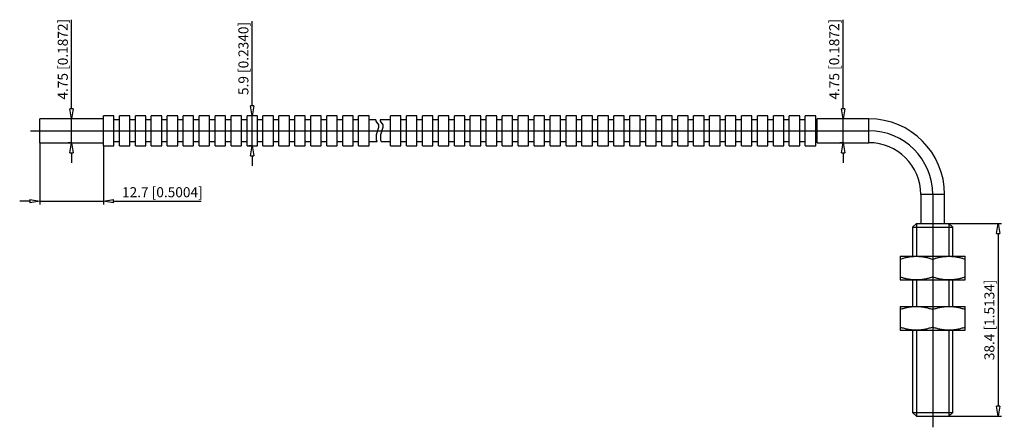
# Model space of a CAD drawing. Extents: x 48 to 244, y -688 to -607.
import ezdxf

# ---------------------------------------------------------------- set-up
doc = ezdxf.new("R2010")
doc.units = 0
doc.header["$LTSCALE"] = 0.25
doc.layers.get('0').update_dxf_attribs({"linetype": 'CONTINUOUS'})
doc.layers.get('DEFPOINTS').update_dxf_attribs({"linetype": 'CONTINUOUS'})
doc.layers.add('BEM', color=3, linetype='CONTINUOUS')
doc.styles.get("Standard").update_dxf_attribs({"font": 'isocp.shx', "oblique": 15})
doc.dimstyles.new('2', dxfattribs={"dimscale": 0, "dimtxt": 2, "dimasz": 2, "dimexe": 0.66, "dimexo": 0, "dimgap": 0.66, "dimtad": 1, "dimdec": 8, "dimdsep": 46, "dimtxsty": 'Standard', "dimblk": 'CLOSEDBLANK', "dimcen": 2.5, "dimclrd": 256, "dimclre": 256, "dimclrt": 256, "dimadec": 8, "dimazin": 2, "dimtfac": 1, "dimtdec": 8, "dimtmove": 0, "dimatfit": 1, "dimldrblk": 'CLOSEDBLANK', "dimfxl": 1, "dimtolj": 1, "dimtzin": 0, "dimlwd": -1, "dimlwe": -1, "dimarcsym": 0})

# ---------------------------------------------------------------- blocks, each defined once
blk = doc.blocks.new('_ClosedBlank')
at = {"layer": 'BEM', "color": 0, "lineweight": -2}
for p, q in [((-1, 0.167), (0, 0)), ((-1, 0.167), (-1, -0.167)), ((0, 0), (-1, -0.167))]:
    blk.add_line(p, q, dxfattribs=at)
blk = doc.blocks.new('*D61')
at = {"transparency": 16777216}
for p, q in [((51.68, -631.35), (51.68, -643.63)), ((64.38, -631.94), (64.38, -643.63)), ((49.68, -642.97), (47.68, -642.97)), ((51.68, -642.97), (64.38, -642.97)), ((66.38, -642.97), (83.86, -642.97))]:
    blk.add_line(p, q, dxfattribs=at)
at = {"layer": 'DEFPOINTS', "color": 0, "transparency": 16777216}
for p in [(51.68, -631.35), (64.38, -631.94), (64.38, -642.97)]:
    blk.add_point(p, dxfattribs=at)
at = {"transparency": 16777216, "xscale": 2, "yscale": 2, "zscale": 2}
blk.add_blockref('_ClosedBlank', (51.68, -642.97), dxfattribs=at)
at = {"transparency": 16777216, "xscale": 2, "yscale": 2, "zscale": 2, "rotation": 180}
blk.add_blockref('_ClosedBlank', (64.38, -642.97), dxfattribs=at)
at = {"transparency": 16777216, "insert": (76.12, -641.21), "char_height": 2, "attachment_point": 5}
blk.add_mtext('\\A1;12.7 [0.5004]', dxfattribs=at)
blk = doc.blocks.new('*D63')
at = {"transparency": 16777216}
for p, q in [((58.03, -624.6), (58.03, -606.85)), ((58.03, -626.6), (57.37, -626.6)), ((58.03, -631.35), (58.03, -626.6)), ((58.03, -631.35), (57.37, -631.35)), ((58.03, -633.35), (58.03, -635.35))]:
    blk.add_line(p, q, dxfattribs=at)
at = {"layer": 'DEFPOINTS', "color": 0, "transparency": 16777216}
for p in [(58.03, -626.6), (58.03, -631.35), (58.03, -631.35)]:
    blk.add_point(p, dxfattribs=at)
at = {"transparency": 16777216, "xscale": 2, "yscale": 2, "zscale": 2}
for p, rotation in [((58.03, -626.6), 270), ((58.03, -631.35), 90)]:
    blk.add_blockref('_ClosedBlank', p, dxfattribs=dict(at, rotation=rotation))
at = {"transparency": 16777216, "insert": (56.27, -614.72), "char_height": 2, "attachment_point": 5, "rotation": 90}
blk.add_mtext('\\A1;4.75 [0.1872]', dxfattribs=at)
blk = doc.blocks.new('*D64')
at = {"transparency": 16777216}
for p, q in [((94.04, -624), (94.04, -607.14)), ((94.05, -626), (93.38, -626)), ((94.04, -631.94), (94.04, -626)), ((94.05, -631.94), (93.38, -631.94)), ((94.04, -633.94), (94.04, -635.94))]:
    blk.add_line(p, q, dxfattribs=at)
at = {"layer": 'DEFPOINTS', "color": 0, "transparency": 16777216}
for p in [(94.05, -626), (94.04, -631.94), (94.05, -631.94)]:
    blk.add_point(p, dxfattribs=at)
at = {"transparency": 16777216, "xscale": 2, "yscale": 2, "zscale": 2}
for p, rotation in [((94.04, -626), 270), ((94.04, -631.94), 90)]:
    blk.add_blockref('_ClosedBlank', p, dxfattribs=dict(at, rotation=rotation))
at = {"transparency": 16777216, "insert": (92.28, -614.57), "char_height": 2, "attachment_point": 5, "rotation": 90}
blk.add_mtext('\\A1;5.9 [0.2340]', dxfattribs=at)
blk = doc.blocks.new('*D98')
at = {"transparency": 16777216}
for p, q in [((232.93, -647.42), (243.42, -647.42)), ((242.76, -649.42), (242.76, -683.83)), ((232.93, -685.83), (243.42, -685.83))]:
    blk.add_line(p, q, dxfattribs=at)
at = {"layer": 'DEFPOINTS', "color": 0, "transparency": 16777216}
for p in [(232.93, -647.42), (232.93, -685.83), (242.76, -685.83)]:
    blk.add_point(p, dxfattribs=at)
at = {"transparency": 16777216, "xscale": 2, "yscale": 2, "zscale": 2}
for p, rotation in [((242.76, -647.42), 90), ((242.76, -685.83), 270)]:
    blk.add_blockref('_ClosedBlank', p, dxfattribs=dict(at, rotation=rotation))
at = {"transparency": 16777216, "insert": (241, -666.63), "char_height": 2, "attachment_point": 5, "rotation": 90}
blk.add_mtext('\\A1;38.4 [1.5134]', dxfattribs=at)
blk = doc.blocks.new('*D99')
at = {"transparency": 16777216}
for p, q in [((211.83, -624.6), (211.83, -606.85)), ((211.83, -626.6), (211.17, -626.6)), ((211.83, -631.35), (211.83, -626.6)), ((211.83, -631.35), (211.17, -631.35)), ((211.83, -633.35), (211.83, -635.35))]:
    blk.add_line(p, q, dxfattribs=at)
at = {"layer": 'DEFPOINTS', "color": 0, "transparency": 16777216}
for p in [(211.83, -626.6), (211.83, -631.35), (211.83, -631.35)]:
    blk.add_point(p, dxfattribs=at)
at = {"transparency": 16777216, "xscale": 2, "yscale": 2, "zscale": 2}
for p, rotation in [((211.83, -626.6), 270), ((211.83, -631.35), 90)]:
    blk.add_blockref('_ClosedBlank', p, dxfattribs=dict(at, rotation=rotation))
at = {"transparency": 16777216, "insert": (210.07, -614.72), "char_height": 2, "attachment_point": 5, "rotation": 90}
blk.add_mtext('\\A1;4.75 [0.1872]', dxfattribs=at)

msp = doc.modelspace()

# ---------------------------------------------------------------- linework, layer by layer
for p, q in [((66.45867825, -626.00119773), (64.37867825, -626.00119773)), ((64.37867825, -631.94119773), (64.37867825, -626.00119773)), ((66.45867825, -631.94119773), (66.45867825, -626.00119773)), ((69.63867825, -626.00119773), (67.55867825, -626.00119773)), ((67.55867825, -631.94119773), (67.55867825, -626.00119773)), ((69.63867825, -631.94119773), (69.63867825, -626.00119773)), ((72.81867825, -626.00119773), (70.73867825, -626.00119773)), ((70.73867825, -631.94119773), (70.73867825, -626.00119773)), ((72.81867825, -631.94119773), (72.81867825, -626.00119773)), ((75.99867825, -626.00119773), (73.91867825, -626.00119773)), ((73.91867825, -631.94119773), (73.91867825, -626.00119773)), ((75.99867825, -631.94119773), (75.99867825, -626.00119773)), ((79.17867825, -626.00119773), (77.09867825, -626.00119773)), ((77.09867825, -631.94119773), (77.09867825, -626.00119773)), ((79.17867825, -631.94119773), (79.17867825, -626.00119773)), ((82.35867825, -626.00119773), (80.27867825, -626.00119773)), ((80.27867825, -631.94119773), (80.27867825, -626.00119773)), ((82.35867825, -631.94119773), (82.35867825, -626.00119773)), ((85.53867825, -626.00119773), (83.45867825, -626.00119773)), ((83.45867825, -631.94119773), (83.45867825, -626.00119773)), ((85.53867825, -631.94119773), (85.53867825, -626.00119773)), ((88.71867825, -626.00119773), (86.63867825, -626.00119773)), ((86.63867825, -631.94119773), (86.63867825, -626.00119773)), ((88.71867825, -631.94119773), (88.71867825, -626.00119773)), ((91.89867825, -626.00119773), (89.81867825, -626.00119773)), ((89.81867825, -631.94119773), (89.81867825, -626.00119773)), ((91.89867825, -631.94119773), (91.89867825, -626.00119773)), ((95.07867825, -626.00119773), (92.99867825, -626.00119773)), ((92.99867825, -631.94119773), (92.99867825, -626.00119773)), ((95.07867825, -631.94119773), (95.07867825, -626.00119773)), ((98.25867825, -626.00119773), (96.17867825, -626.00119773)), ((96.17867825, -631.94119773), (96.17867825, -626.00119773)), ((98.25867825, -631.94119773), (98.25867825, -626.00119773)), ((101.43867825, -626.00119773), (99.35867825, -626.00119773)), ((99.35867825, -631.94119773), (99.35867825, -626.00119773)), ((101.43867825, -631.94119773), (101.43867825, -626.00119773)), ((104.61867825, -626.00119773), (102.53867825, -626.00119773)), ((102.53867825, -631.94119773), (102.53867825, -626.00119773)), ((104.61867825, -631.94119773), (104.61867825, -626.00119773)), ((107.79867825, -626.00119773), (105.71867825, -626.00119773)), ((105.71867825, -631.94119773), (105.71867825, -626.00119773)), ((107.79867825, -631.94119773), (107.79867825, -626.00119773)), ((110.97867825, -626.00119773), (108.89867825, -626.00119773)), ((108.89867825, -631.94119773), (108.89867825, -626.00119773)), ((110.97867825, -631.94119773), (110.97867825, -626.00119773)), ((114.15867825, -626.00119773), (112.07867825, -626.00119773)), ((112.07867825, -631.94119773), (112.07867825, -626.00119773)), ((114.15867825, -631.94119773), (114.15867825, -626.00119773)), ((117.33867825, -626.00119773), (115.25867825, -626.00119773)), ((115.25867825, -631.94119773), (115.25867825, -626.00119773)), ((117.33867825, -631.94119773), (117.33867825, -626.00119773)), ((123.69867825, -626.00119773), (121.61867825, -626.00119773)), ((121.61867825, -631.94119773), (121.61867825, -626.00119773)), ((123.69867825, -631.94119773), (123.69867825, -626.00119773)), ((126.87867825, -626.00119773), (124.79867825, -626.00119773)), ((124.79867825, -631.94119773), (124.79867825, -626.00119773)), ((126.87867825, -631.94119773), (126.87867825, -626.00119773)), ((130.05867825, -626.00119773), (127.97867825, -626.00119773)), ((127.97867825, -631.94119773), (127.97867825, -626.00119773)), ((130.05867825, -631.94119773), (130.05867825, -626.00119773)), ((133.23867825, -626.00119773), (131.15867825, -626.00119773)), ((131.15867825, -631.94119773), (131.15867825, -626.00119773)), ((133.23867825, -631.94119773), (133.23867825, -626.00119773)), ((136.41867825, -626.00119773), (134.33867825, -626.00119773)), ((134.33867825, -631.94119773), (134.33867825, -626.00119773)), ((136.41867825, -631.94119773), (136.41867825, -626.00119773)), ((139.59867825, -626.00119773), (137.51867825, -626.00119773)), ((137.51867825, -631.94119773), (137.51867825, -626.00119773)), ((139.59867825, -631.94119773), (139.59867825, -626.00119773)), ((142.77867825, -626.00119773), (140.69867825, -626.00119773)), ((140.69867825, -631.94119773), (140.69867825, -626.00119773)), ((142.77867825, -631.94119773), (142.77867825, -626.00119773)), ((145.95867825, -626.00119773), (143.87867825, -626.00119773)), ((143.87867825, -631.94119773), (143.87867825, -626.00119773)), ((145.95867825, -631.94119773), (145.95867825, -626.00119773)), ((149.13867825, -626.00119773), (147.05867825, -626.00119773)), ((147.05867825, -631.94119773), (147.05867825, -626.00119773)), ((149.13867825, -631.94119773), (149.13867825, -626.00119773)), ((152.31867825, -626.00119773), (150.23867825, -626.00119773)), ((150.23867825, -631.94119773), (150.23867825, -626.00119773)), ((152.31867825, -631.94119773), (152.31867825, -626.00119773)), ((155.49867825, -626.00119773), (153.41867825, -626.00119773)), ((153.41867825, -631.94119773), (153.41867825, -626.00119773)), ((155.49867825, -631.94119773), (155.49867825, -626.00119773)), ((158.67867825, -626.00119773), (156.59867825, -626.00119773)), ((156.59867825, -631.94119773), (156.59867825, -626.00119773)), ((158.67867825, -631.94119773), (158.67867825, -626.00119773)), ((161.85867825, -626.00119773), (159.77867825, -626.00119773)), ((159.77867825, -631.94119773), (159.77867825, -626.00119773)), ((161.85867825, -631.94119773), (161.85867825, -626.00119773)), ((165.03867825, -626.00119773), (162.95867825, -626.00119773)), ((162.95867825, -631.94119773), (162.95867825, -626.00119773)), ((165.03867825, -631.94119773), (165.03867825, -626.00119773)), ((168.21867825, -626.00119773), (166.13867825, -626.00119773)), ((166.13867825, -631.94119773), (166.13867825, -626.00119773)), ((168.21867825, -631.94119773), (168.21867825, -626.00119773)), ((171.39867825, -626.00119773), (169.31867825, -626.00119773)), ((169.31867825, -631.94119773), (169.31867825, -626.00119773)), ((171.39867825, -631.94119773), (171.39867825, -626.00119773)), ((174.57867825, -626.00119773), (172.49867825, -626.00119773)), ((172.49867825, -631.94119773), (172.49867825, -626.00119773)), ((174.57867825, -631.94119773), (174.57867825, -626.00119773)), ((177.75867825, -626.00119773), (175.67867825, -626.00119773)), ((175.67867825, -631.94119773), (175.67867825, -626.00119773)), ((177.75867825, -631.94119773), (177.75867825, -626.00119773)), ((180.93867825, -626.00119773), (178.85867825, -626.00119773)), ((178.85867825, -631.94119773), (178.85867825, -626.00119773)), ((180.93867825, -631.94119773), (180.93867825, -626.00119773)), ((184.11867825, -626.00119773), (182.03867825, -626.00119773)), ((182.03867825, -631.94119773), (182.03867825, -626.00119773)), ((184.11867825, -631.94119773), (184.11867825, -626.00119773)), ((187.29867825, -626.00119773), (185.21867825, -626.00119773)), ((185.21867825, -631.94119773), (185.21867825, -626.00119773)), ((187.29867825, -631.94119773), (187.29867825, -626.00119773)), ((190.47867825, -626.00119773), (188.39867825, -626.00119773)), ((188.39867825, -631.94119773), (188.39867825, -626.00119773)), ((190.47867825, -631.94119773), (190.47867825, -626.00119773)), ((193.65867825, -626.00119773), (191.57867825, -626.00119773)), ((191.57867825, -631.94119773), (191.57867825, -626.00119773)), ((193.65867825, -631.94119773), (193.65867825, -626.00119773)), ((196.83867825, -626.00119773), (194.75867825, -626.00119773)), ((194.75867825, -631.94119773), (194.75867825, -626.00119773)), ((196.83867825, -631.94119773), (196.83867825, -626.00119773)), ((200.01867825, -626.00119773), (197.93867825, -626.00119773)), ((197.93867825, -631.94119773), (197.93867825, -626.00119773)), ((200.01867825, -631.94119773), (200.01867825, -626.00119773)), ((203.19867825, -626.00119773), (201.11867825, -626.00119773)), ((201.11867825, -631.94119773), (201.11867825, -626.00119773)), ((203.19867825, -631.94119773), (203.19867825, -626.00119773)), ((206.37867825, -626.00119773), (204.29867825, -626.00119773)), ((204.29867825, -631.94119773), (204.29867825, -626.00119773)), ((206.37867825, -631.94119773), (206.37867825, -626.00119773)), ((64.37867825, -626.59619773), (51.67867825, -626.59619773)), ((51.67867825, -631.34619773), (51.67867825, -626.59619773)), ((67.55867825, -626.81119773), (66.45867825, -626.81119773)), ((70.73867825, -626.81119773), (69.63867825, -626.81119773)), ((73.91867825, -626.81119773), (72.81867825, -626.81119773)), ((77.09867825, -626.81119773), (75.99867825, -626.81119773)), ((80.27867825, -626.81119773), (79.17867825, -626.81119773)), ((83.45867825, -626.81119773), (82.35867825, -626.81119773)), ((86.63867825, -626.81119773), (85.53867825, -626.81119773)), ((89.81867825, -626.81119773), (88.71867825, -626.81119773)), ((92.99867825, -626.81119773), (91.89867825, -626.81119773)), ((96.17867825, -626.81119773), (95.07867825, -626.81119773)), ((99.35867825, -626.81119773), (98.25867825, -626.81119773)), ((102.53867825, -626.81119773), (101.43867825, -626.81119773)), ((105.71867825, -626.81119773), (104.61867825, -626.81119773)), ((108.89867825, -626.81119773), (107.79867825, -626.81119773)), ((112.07867825, -626.81119773), (110.97867825, -626.81119773)), ((115.25867825, -626.81119773), (114.15867825, -626.81119773)), ((118.71432017, -626.81119773), (117.33867825, -626.81119773)), ((118.71432017, -626.81119773), (118.71432017, -627.08687592)), ((118.71432017, -627.08687592), (119.21624643, -627.80829837)), ((119.21624643, -627.80829837), (119.21624643, -628.3101553)), ((119.55499322, -626.81119773), (119.55499322, -627.08687592)), ((121.61867825, -626.81119773), (119.55499322, -626.81119773)), ((119.55499322, -627.08687592), (120.05691948, -627.80829837)), ((120.05691948, -627.80829837), (120.05691948, -628.3101553)), ((124.79867825, -626.81119773), (123.69867825, -626.81119773)), ((127.97867825, -626.81119773), (126.87867825, -626.81119773)), ((131.15867825, -626.81119773), (130.05867825, -626.81119773)), ((134.33867825, -626.81119773), (133.23867825, -626.81119773)), ((137.51867825, -626.81119773), (136.41867825, -626.81119773)), ((140.69867825, -626.81119773), (139.59867825, -626.81119773)), ((143.87867825, -626.81119773), (142.77867825, -626.81119773)), ((147.05867825, -626.81119773), (145.95867825, -626.81119773)), ((150.23867825, -626.81119773), (149.13867825, -626.81119773)), ((153.41867825, -626.81119773), (152.31867825, -626.81119773)), ((156.59867825, -626.81119773), (155.49867825, -626.81119773)), ((159.77867825, -626.81119773), (158.67867825, -626.81119773)), ((162.95867825, -626.81119773), (161.85867825, -626.81119773)), ((166.13867825, -626.81119773), (165.03867825, -626.81119773)), ((169.31867825, -626.81119773), (168.21867825, -626.81119773)), ((172.49867825, -626.81119773), (171.39867825, -626.81119773)), ((175.67867825, -626.81119773), (174.57867825, -626.81119773)), ((178.85867825, -626.81119773), (177.75867825, -626.81119773)), ((182.03867825, -626.81119773), (180.93867825, -626.81119773)), ((185.21867825, -626.81119773), (184.11867825, -626.81119773)), ((188.39867825, -626.81119773), (187.29867825, -626.81119773)), ((191.57867825, -626.81119773), (190.47867825, -626.81119773)), ((194.75867825, -626.81119773), (193.65867825, -626.81119773)), ((197.93867825, -626.81119773), (196.83867825, -626.81119773)), ((201.11867825, -626.81119773), (200.01867825, -626.81119773)), ((204.29867825, -626.81119773), (203.19867825, -626.81119773)), ((206.66867825, -626.81119773), (206.37867825, -626.81119773)), ((216.99867825, -626.59619773), (206.66867825, -626.59619773)), ((206.66867825, -631.34619773), (206.66867825, -626.59619773)), ((216.99867825, -631.34619773), (216.99867825, -626.59619773)), ((49.81581592, -628.97119773), (216.99867825, -628.97119773)), ((119.21624643, -628.3101553), (118.77705967, -629.75299835)), ((118.77705967, -629.75299835), (118.77705967, -630.81944732)), ((120.05691948, -628.3101553), (119.61773271, -629.75299835)), ((119.61773271, -629.75299835), (119.61773271, -630.81944732)), ((51.67867825, -631.34619773), (64.37867825, -631.34619773)), ((64.37867825, -631.94119773), (66.45867825, -631.94119773)), ((66.45867825, -631.13119773), (67.55867825, -631.13119773)), ((67.55867825, -631.94119773), (69.63867825, -631.94119773)), ((69.63867825, -631.13119773), (70.73867825, -631.13119773)), ((70.73867825, -631.94119773), (72.81867825, -631.94119773)), ((72.81867825, -631.13119773), (73.91867825, -631.13119773)), ((73.91867825, -631.94119773), (75.99867825, -631.94119773)), ((75.99867825, -631.13119773), (77.09867825, -631.13119773)), ((77.09867825, -631.94119773), (79.17867825, -631.94119773)), ((79.17867825, -631.13119773), (80.27867825, -631.13119773)), ((80.27867825, -631.94119773), (82.35867825, -631.94119773)), ((82.35867825, -631.13119773), (83.45867825, -631.13119773)), ((83.45867825, -631.94119773), (85.53867825, -631.94119773)), ((85.53867825, -631.13119773), (86.63867825, -631.13119773)), ((86.63867825, -631.94119773), (88.71867825, -631.94119773)), ((88.71867825, -631.13119773), (89.81867825, -631.13119773)), ((89.81867825, -631.94119773), (91.89867825, -631.94119773)), ((91.89867825, -631.13119773), (92.99867825, -631.13119773)), ((92.99867825, -631.94119773), (95.07867825, -631.94119773)), ((95.07867825, -631.13119773), (96.17867825, -631.13119773)), ((96.17867825, -631.94119773), (98.25867825, -631.94119773)), ((98.25867825, -631.13119773), (99.35867825, -631.13119773)), ((99.35867825, -631.94119773), (101.43867825, -631.94119773)), ((101.43867825, -631.13119773), (102.53867825, -631.13119773)), ((102.53867825, -631.94119773), (104.61867825, -631.94119773)), ((104.61867825, -631.13119773), (105.71867825, -631.13119773)), ((105.71867825, -631.94119773), (107.79867825, -631.94119773)), ((107.79867825, -631.13119773), (108.89867825, -631.13119773)), ((108.89867825, -631.94119773), (110.97867825, -631.94119773)), ((110.97867825, -631.13119773), (112.07867825, -631.13119773)), ((112.07867825, -631.94119773), (114.15867825, -631.94119773)), ((114.15867825, -631.13119773), (115.25867825, -631.13119773)), ((115.25867825, -631.94119773), (117.33867825, -631.94119773)), ((117.33867825, -631.13119773), (118.92753146, -631.13119773)), ((118.77705967, -630.81944732), (118.92753146, -631.13119773)), ((119.61773271, -630.81944732), (119.76820451, -631.13119773)), ((119.76820451, -631.13119773), (121.61867825, -631.13119773)), ((121.61867825, -631.94119773), (123.69867825, -631.94119773)), ((123.69867825, -631.13119773), (124.79867825, -631.13119773)), ((124.79867825, -631.94119773), (126.87867825, -631.94119773)), ((126.87867825, -631.13119773), (127.97867825, -631.13119773)), ((127.97867825, -631.94119773), (130.05867825, -631.94119773)), ((130.05867825, -631.13119773), (131.15867825, -631.13119773)), ((131.15867825, -631.94119773), (133.23867825, -631.94119773)), ((133.23867825, -631.13119773), (134.33867825, -631.13119773)), ((134.33867825, -631.94119773), (136.41867825, -631.94119773)), ((136.41867825, -631.13119773), (137.51867825, -631.13119773)), ((137.51867825, -631.94119773), (139.59867825, -631.94119773)), ((139.59867825, -631.13119773), (140.69867825, -631.13119773)), ((140.69867825, -631.94119773), (142.77867825, -631.94119773)), ((142.77867825, -631.13119773), (143.87867825, -631.13119773)), ((143.87867825, -631.94119773), (145.95867825, -631.94119773)), ((145.95867825, -631.13119773), (147.05867825, -631.13119773)), ((147.05867825, -631.94119773), (149.13867825, -631.94119773)), ((149.13867825, -631.13119773), (150.23867825, -631.13119773)), ((150.23867825, -631.94119773), (152.31867825, -631.94119773)), ((152.31867825, -631.13119773), (153.41867825, -631.13119773)), ((153.41867825, -631.94119773), (155.49867825, -631.94119773)), ((155.49867825, -631.13119773), (156.59867825, -631.13119773)), ((156.59867825, -631.94119773), (158.67867825, -631.94119773)), ((158.67867825, -631.13119773), (159.77867825, -631.13119773)), ((159.77867825, -631.94119773), (161.85867825, -631.94119773)), ((161.85867825, -631.13119773), (162.95867825, -631.13119773)), ((162.95867825, -631.94119773), (165.03867825, -631.94119773)), ((165.03867825, -631.13119773), (166.13867825, -631.13119773)), ((166.13867825, -631.94119773), (168.21867825, -631.94119773)), ((168.21867825, -631.13119773), (169.31867825, -631.13119773)), ((169.31867825, -631.94119773), (171.39867825, -631.94119773)), ((171.39867825, -631.13119773), (172.49867825, -631.13119773)), ((172.49867825, -631.94119773), (174.57867825, -631.94119773)), ((174.57867825, -631.13119773), (175.67867825, -631.13119773)), ((175.67867825, -631.94119773), (177.75867825, -631.94119773)), ((177.75867825, -631.13119773), (178.85867825, -631.13119773)), ((178.85867825, -631.94119773), (180.93867825, -631.94119773)), ((180.93867825, -631.13119773), (182.03867825, -631.13119773)), ((182.03867825, -631.94119773), (184.11867825, -631.94119773)), ((184.11867825, -631.13119773), (185.21867825, -631.13119773)), ((185.21867825, -631.94119773), (187.29867825, -631.94119773)), ((187.29867825, -631.13119773), (188.39867825, -631.13119773)), ((188.39867825, -631.94119773), (190.47867825, -631.94119773)), ((190.47867825, -631.13119773), (191.57867825, -631.13119773)), ((191.57867825, -631.94119773), (193.65867825, -631.94119773)), ((193.65867825, -631.13119773), (194.75867825, -631.13119773)), ((194.75867825, -631.94119773), (196.83867825, -631.94119773)), ((196.83867825, -631.13119773), (197.93867825, -631.13119773)), ((197.93867825, -631.94119773), (200.01867825, -631.94119773)), ((200.01867825, -631.13119773), (201.11867825, -631.13119773)), ((201.11867825, -631.94119773), (203.19867825, -631.94119773)), ((203.19867825, -631.13119773), (204.29867825, -631.13119773)), ((204.29867825, -631.94119773), (206.37867825, -631.94119773)), ((206.37867825, -631.13119773), (206.66867825, -631.13119773)), ((206.66867825, -631.34619773), (216.99867825, -631.34619773)), ((227.32367825, -641.67119773), (227.32367825, -647.42119773)), ((232.07367825, -641.67119773), (227.32367825, -641.67119773)), ((229.69867825, -641.67119773), (229.69867825, -688.03919773)), ((232.07367825, -647.42119773), (232.07367825, -641.67119773)), ((226.46567825, -647.42119773), (225.69867825, -648.18819773)), ((226.46567825, -647.42119773), (226.46567825, -653.97128561)), ((226.46567825, -647.42119773), (232.93167825, -647.42119773)), ((232.93167825, -647.42119773), (232.93167825, -653.97128561)), ((233.69867825, -648.18819773), (232.93167825, -647.42119773)), ((225.69867825, -648.18819773), (225.69867825, -653.97119773)), ((225.69867825, -648.18819773), (233.69867825, -648.18819773)), ((233.69867825, -653.97119773), (233.69867825, -648.18819773)), ((223.19867825, -653.97119773), (236.19867825, -653.97119773)), ((223.19867825, -653.97119773), (223.19867825, -658.69519773)), ((229.69867825, -654.55175431), (229.69867825, -658.11464114)), ((236.19867825, -658.69519773), (236.19867825, -653.97119773)), ((223.19867825, -658.69519773), (236.19867825, -658.69519773)), ((225.69867825, -658.69519773), (225.69867825, -663.97119773)), ((226.46567825, -658.69510984), (226.46567825, -663.97128561)), ((232.93167825, -658.69510984), (232.93167825, -663.97128561)), ((233.69867825, -663.97119773), (233.69867825, -658.69519773)), ((223.19867825, -663.97119773), (236.19867825, -663.97119773)), ((223.19867825, -663.97119773), (223.19867825, -668.69519773)), ((229.69867825, -664.55175431), (229.69867825, -668.11464114)), ((236.19867825, -668.69519773), (236.19867825, -663.97119773)), ((223.19867825, -668.69519773), (236.19867825, -668.69519773)), ((225.69867825, -668.69519773), (225.69867825, -685.06419773)), ((226.46567825, -668.69510984), (226.46567825, -685.83119773)), ((232.93167825, -668.69510984), (232.93167825, -685.83119773)), ((233.69867825, -685.06419773), (233.69867825, -668.69519773)), ((225.69867825, -685.06419773), (226.46567825, -685.83119773)), ((225.69867825, -685.06419773), (233.69867825, -685.06419773)), ((232.93167825, -685.83119773), (233.69867825, -685.06419773)), ((226.46567825, -685.83119773), (232.93167825, -685.83119773))]:
    msp.add_line(p, q)
for points in [[(223.19867825, -654.55175431), (223.29814234, -654.51898303), (223.49437724, -654.45662785), (223.68727531, -654.39841812), (223.78256535, -654.37083168), (223.87713051, -654.34423983), (224.0642255, -654.29399128), (224.24883311, -654.24758238), (224.43121759, -654.20493421), (224.61163597, -654.16597855), (224.79033923, -654.13065752), (224.87912476, -654.11434467), (224.96757347, -654.09892331), (225.14358104, -654.07073795), (225.31860165, -654.04607318), (225.49287345, -654.02491034), (225.66663417, -654.00724037), (225.84012213, -653.99306389), (225.92683877, -653.98728856), (226.01357747, -653.98239126), (226.18724319, -653.97524282), (226.36136642, -653.97164912), (226.44867825, -653.97119773)], [(226.44867825, -653.97119773), (226.53599008, -653.97164912), (226.71011331, -653.97524282), (226.88377903, -653.98239126), (226.97051773, -653.98728856), (227.05723436, -653.99306389), (227.23072233, -654.00724037), (227.40448304, -654.02491034), (227.57875485, -654.04607318), (227.75377546, -654.07073795), (227.92978302, -654.09892331), (228.01823174, -654.11434467), (228.10701727, -654.13065752), (228.28572053, -654.16597855), (228.46613891, -654.20493421), (228.64852339, -654.24758238), (228.83313099, -654.29399128), (229.02022599, -654.34423983), (229.11479115, -654.37083168), (229.21008119, -654.39841812), (229.40297926, -654.45662785), (229.59921416, -654.51898303), (229.69867825, -654.55175431)], [(229.69867825, -654.55175431), (229.79814234, -654.51898303), (229.99437724, -654.45662785), (230.18727531, -654.39841812), (230.28256535, -654.37083168), (230.37713051, -654.34423983), (230.5642255, -654.29399128), (230.74883311, -654.24758238), (230.93121759, -654.20493421), (231.11163597, -654.16597855), (231.29033923, -654.13065752), (231.37912476, -654.11434467), (231.46757347, -654.09892331), (231.64358104, -654.07073795), (231.81860165, -654.04607318), (231.99287345, -654.02491034), (232.16663417, -654.00724037), (232.34012213, -653.99306389), (232.42683877, -653.98728856), (232.51357747, -653.98239126), (232.68724319, -653.97524282), (232.86136642, -653.97164912), (232.94867825, -653.97119773)], [(232.94867825, -653.97119773), (233.03599008, -653.97164912), (233.21011331, -653.97524282), (233.38377903, -653.98239126), (233.47051773, -653.98728856), (233.55723436, -653.99306389), (233.73072233, -654.00724037), (233.90448304, -654.02491034), (234.07875485, -654.04607318), (234.25377546, -654.07073795), (234.42978302, -654.09892331), (234.51823174, -654.11434467), (234.60701727, -654.13065752), (234.78572053, -654.16597855), (234.96613891, -654.20493421), (235.14852339, -654.24758238), (235.33313099, -654.29399128), (235.52022599, -654.34423983), (235.61479115, -654.37083168), (235.71008119, -654.39841812), (235.90297926, -654.45662785), (236.09921416, -654.51898303), (236.19867825, -654.55175431)], [(226.44867825, -658.69519773), (226.36136642, -658.69474633), (226.18724319, -658.69115263), (226.01357747, -658.68400419), (225.92683877, -658.67910689), (225.84012213, -658.67333156), (225.66663417, -658.65915508), (225.49287345, -658.64148511), (225.31860165, -658.62032227), (225.14358104, -658.5956575), (224.96757347, -658.56747214), (224.87912476, -658.55205078), (224.79033923, -658.53573793), (224.61163597, -658.5004169), (224.43121759, -658.46146124), (224.24883311, -658.41881307), (224.0642255, -658.37240417), (223.87713051, -658.32215562), (223.78256535, -658.29556377), (223.68727531, -658.26797733), (223.49437724, -658.2097676), (223.29814234, -658.14741242), (223.19867825, -658.11464114)], [(229.69867825, -658.11464114), (229.59921416, -658.14741242), (229.40297926, -658.2097676), (229.21008119, -658.26797733), (229.11479115, -658.29556377), (229.02022599, -658.32215562), (228.83313099, -658.37240417), (228.64852339, -658.41881307), (228.46613891, -658.46146124), (228.28572053, -658.5004169), (228.10701727, -658.53573793), (228.01823174, -658.55205078), (227.92978302, -658.56747214), (227.75377546, -658.5956575), (227.57875485, -658.62032227), (227.40448304, -658.64148511), (227.23072233, -658.65915508), (227.05723436, -658.67333156), (226.97051773, -658.67910689), (226.88377903, -658.68400419), (226.71011331, -658.69115263), (226.53599008, -658.69474633), (226.44867825, -658.69519773)], [(232.94867825, -658.69519773), (232.86136642, -658.69474633), (232.68724319, -658.69115263), (232.51357747, -658.68400419), (232.42683877, -658.67910689), (232.34012213, -658.67333156), (232.16663417, -658.65915508), (231.99287345, -658.64148511), (231.81860165, -658.62032227), (231.64358104, -658.5956575), (231.46757347, -658.56747214), (231.37912476, -658.55205078), (231.29033923, -658.53573793), (231.11163597, -658.5004169), (230.93121759, -658.46146124), (230.74883311, -658.41881307), (230.5642255, -658.37240417), (230.37713051, -658.32215562), (230.28256535, -658.29556377), (230.18727531, -658.26797733), (229.99437724, -658.2097676), (229.79814234, -658.14741242), (229.69867825, -658.11464114)], [(236.19867825, -658.11464114), (236.09921416, -658.14741242), (235.90297926, -658.2097676), (235.71008119, -658.26797733), (235.61479115, -658.29556377), (235.52022599, -658.32215562), (235.33313099, -658.37240417), (235.14852339, -658.41881307), (234.96613891, -658.46146124), (234.78572053, -658.5004169), (234.60701727, -658.53573793), (234.51823174, -658.55205078), (234.42978302, -658.56747214), (234.25377546, -658.5956575), (234.07875485, -658.62032227), (233.90448304, -658.64148511), (233.73072233, -658.65915508), (233.55723436, -658.67333156), (233.47051773, -658.67910689), (233.38377903, -658.68400419), (233.21011331, -658.69115263), (233.03599008, -658.69474633), (232.94867825, -658.69519773)], [(223.19867825, -664.55175431), (223.29814234, -664.51898303), (223.49437724, -664.45662785), (223.68727531, -664.39841812), (223.78256535, -664.37083168), (223.87713051, -664.34423983), (224.0642255, -664.29399128), (224.24883311, -664.24758238), (224.43121759, -664.20493421), (224.61163597, -664.16597855), (224.79033923, -664.13065752), (224.87912476, -664.11434467), (224.96757347, -664.09892331), (225.14358104, -664.07073795), (225.31860165, -664.04607318), (225.49287345, -664.02491034), (225.66663417, -664.00724037), (225.84012213, -663.99306389), (225.92683877, -663.98728856), (226.01357747, -663.98239126), (226.18724319, -663.97524282), (226.36136642, -663.97164912), (226.44867825, -663.97119773)], [(226.44867825, -663.97119773), (226.53599008, -663.97164912), (226.71011331, -663.97524282), (226.88377903, -663.98239126), (226.97051773, -663.98728856), (227.05723436, -663.99306389), (227.23072233, -664.00724037), (227.40448304, -664.02491034), (227.57875485, -664.04607318), (227.75377546, -664.07073795), (227.92978302, -664.09892331), (228.01823174, -664.11434467), (228.10701727, -664.13065752), (228.28572053, -664.16597855), (228.46613891, -664.20493421), (228.64852339, -664.24758238), (228.83313099, -664.29399128), (229.02022599, -664.34423983), (229.11479115, -664.37083168), (229.21008119, -664.39841812), (229.40297926, -664.45662785), (229.59921416, -664.51898303), (229.69867825, -664.55175431)], [(229.69867825, -664.55175431), (229.79814234, -664.51898303), (229.99437724, -664.45662785), (230.18727531, -664.39841812), (230.28256535, -664.37083168), (230.37713051, -664.34423983), (230.5642255, -664.29399128), (230.74883311, -664.24758238), (230.93121759, -664.20493421), (231.11163597, -664.16597855), (231.29033923, -664.13065752), (231.37912476, -664.11434467), (231.46757347, -664.09892331), (231.64358104, -664.07073795), (231.81860165, -664.04607318), (231.99287345, -664.02491034), (232.16663417, -664.00724037), (232.34012213, -663.99306389), (232.42683877, -663.98728856), (232.51357747, -663.98239126), (232.68724319, -663.97524282), (232.86136642, -663.97164912), (232.94867825, -663.97119773)], [(232.94867825, -663.97119773), (233.03599008, -663.97164912), (233.21011331, -663.97524282), (233.38377903, -663.98239126), (233.47051773, -663.98728856), (233.55723436, -663.99306389), (233.73072233, -664.00724037), (233.90448304, -664.02491034), (234.07875485, -664.04607318), (234.25377546, -664.07073795), (234.42978302, -664.09892331), (234.51823174, -664.11434467), (234.60701727, -664.13065752), (234.78572053, -664.16597855), (234.96613891, -664.20493421), (235.14852339, -664.24758238), (235.33313099, -664.29399128), (235.52022599, -664.34423983), (235.61479115, -664.37083168), (235.71008119, -664.39841812), (235.90297926, -664.45662785), (236.09921416, -664.51898303), (236.19867825, -664.55175431)], [(226.44867825, -668.69519773), (226.36136642, -668.69474633), (226.18724319, -668.69115263), (226.01357747, -668.68400419), (225.92683877, -668.67910689), (225.84012213, -668.67333156), (225.66663417, -668.65915508), (225.49287345, -668.64148511), (225.31860165, -668.62032227), (225.14358104, -668.5956575), (224.96757347, -668.56747214), (224.87912476, -668.55205078), (224.79033923, -668.53573793), (224.61163597, -668.5004169), (224.43121759, -668.46146124), (224.24883311, -668.41881307), (224.0642255, -668.37240417), (223.87713051, -668.32215562), (223.78256535, -668.29556377), (223.68727531, -668.26797733), (223.49437724, -668.2097676), (223.29814234, -668.14741242), (223.19867825, -668.11464114)], [(229.69867825, -668.11464114), (229.59921416, -668.14741242), (229.40297926, -668.2097676), (229.21008119, -668.26797733), (229.11479115, -668.29556377), (229.02022599, -668.32215562), (228.83313099, -668.37240417), (228.64852339, -668.41881307), (228.46613891, -668.46146124), (228.28572053, -668.5004169), (228.10701727, -668.53573793), (228.01823174, -668.55205078), (227.92978302, -668.56747214), (227.75377546, -668.5956575), (227.57875485, -668.62032227), (227.40448304, -668.64148511), (227.23072233, -668.65915508), (227.05723436, -668.67333156), (226.97051773, -668.67910689), (226.88377903, -668.68400419), (226.71011331, -668.69115263), (226.53599008, -668.69474633), (226.44867825, -668.69519773)], [(232.94867825, -668.69519773), (232.86136642, -668.69474633), (232.68724319, -668.69115263), (232.51357747, -668.68400419), (232.42683877, -668.67910689), (232.34012213, -668.67333156), (232.16663417, -668.65915508), (231.99287345, -668.64148511), (231.81860165, -668.62032227), (231.64358104, -668.5956575), (231.46757347, -668.56747214), (231.37912476, -668.55205078), (231.29033923, -668.53573793), (231.11163597, -668.5004169), (230.93121759, -668.46146124), (230.74883311, -668.41881307), (230.5642255, -668.37240417), (230.37713051, -668.32215562), (230.28256535, -668.29556377), (230.18727531, -668.26797733), (229.99437724, -668.2097676), (229.79814234, -668.14741242), (229.69867825, -668.11464114)], [(236.19867825, -668.11464114), (236.09921416, -668.14741242), (235.90297926, -668.2097676), (235.71008119, -668.26797733), (235.61479115, -668.29556377), (235.52022599, -668.32215562), (235.33313099, -668.37240417), (235.14852339, -668.41881307), (234.96613891, -668.46146124), (234.78572053, -668.5004169), (234.60701727, -668.53573793), (234.51823174, -668.55205078), (234.42978302, -668.56747214), (234.25377546, -668.5956575), (234.07875485, -668.62032227), (233.90448304, -668.64148511), (233.73072233, -668.65915508), (233.55723436, -668.67333156), (233.47051773, -668.67910689), (233.38377903, -668.68400419), (233.21011331, -668.69115263), (233.03599008, -668.69474633), (232.94867825, -668.69519773)]]:
    msp.add_lwpolyline(points)
for radius, start in [(15.075, 0.0000008538), (12.7, 0), (10.325, 0.0000008538)]:
    msp.add_arc((216.99867825, -641.67119773), radius, start, 90)

# ---------------------------------------------------------------- dimensions: what is measured, and where the dimension line sits
for base, p1, p2, override, picture, middle in [((58.02867825, -631.34619773), (58.02867825, -626.59619773), (58.02867825, -631.34619773), {"dimscale": 1}, '*D63', (58.02867825, -614.72183837)), ((94.03867825, -631.94119773), (94.05256155, -626.00119773), (94.05256155, -631.94119773), {"dimscale": 1, "dimdec": 1}, '*D64', (94.03867825, -614.56962469)), ((211.83367825, -631.34619773), (211.83367825, -626.59619773), (211.83367825, -631.34619773), {"dimscale": 1}, '*D99', (211.83367825, -614.72183837))]:
    dim = msp.add_linear_dim(base=base, p1=p1, p2=p2, angle=90, dimstyle='2', override=override)
    dim.commit()
    dim.dimension.update_dxf_attribs({"geometry": picture, "text_midpoint": middle, "dimtype": 160})
dim = msp.add_linear_dim(base=(64.37867825, -642.97038815), p1=(51.67867825, -631.34619773), p2=(64.37867825, -631.94119773), dimstyle='2', override={"dimscale": 1, "dimdec": 1})
dim.commit()
dim.dimension.update_dxf_attribs({"geometry": '*D61', "text_midpoint": (76.11906301, -641.21038815)})
dim = msp.add_linear_dim(base=(242.75772161, -685.83119773), p1=(232.93167825, -647.42119773), p2=(232.93167825, -685.83119773), angle=90, dimstyle='2', override={"dimscale": 1, "dimdec": 1})
dim.commit()
dim.dimension.update_dxf_attribs({"geometry": '*D98', "text_midpoint": (240.99772161, -666.62619773)})

doc.saveas('drawing.dxf')
